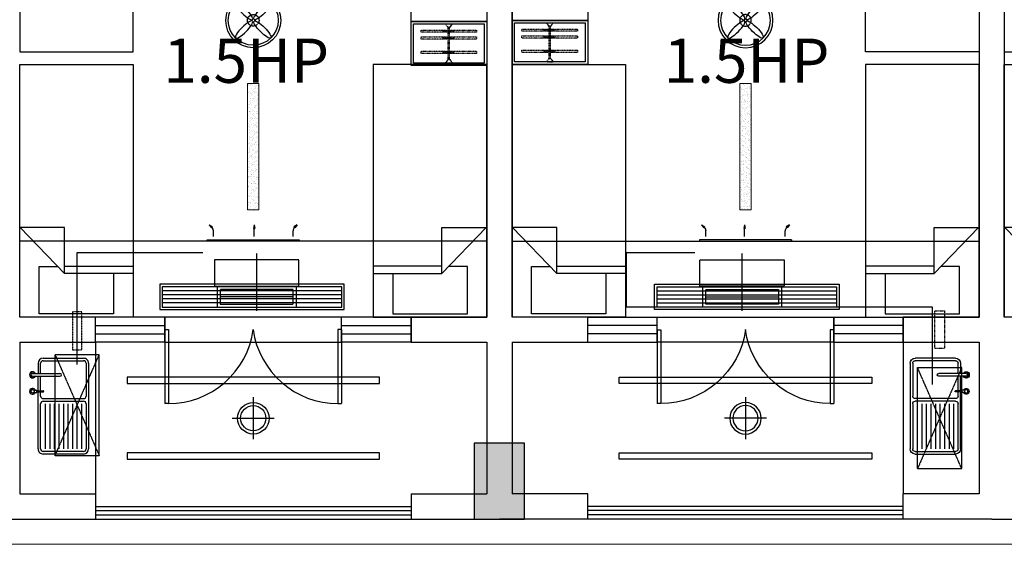
# Model space of a CAD drawing. Extents: x 827213 to 2450379, y -745706 to -260013.
# Drawn here: x 989058 to 996858, y -461590 to -457435 of the extents above; entities that cross this region are included whole.
import ezdxf

# ---------------------------------------------------------------- set-up
doc = ezdxf.new("R2010")
doc.units = 0
doc.linetypes.add('DASH', pattern=[0.35, 0.25, -0.1])
doc.linetypes.add('HIDDEN2', pattern=[0.1875, 0.125, -0.0625])
for name, color, linetype in [('A-Aircondition', 231, 'Continuous'), ('A-土建墙（含管井、立管）', 7, 'Continuous'), ('A-土建柱填充', 250, 'Continuous'), ('A-窗', 244, 'Continuous'), ('ACS_JZ_BZ', 3, 'Continuous'), ('C-顶面灯具、灯带', 22, 'Continuous'), ('C-顶面设备（风口、换气扇、投影仪）', 63, 'Continuous'), ('C-顶面造型线', 30, 'Continuous'), ('P-洁具', 31, 'Continuous'), ('P-活动家具', 51, 'Continuous'), ('P-门', 2, 'Continuous'), ('室外机', 6, 'Continuous')]:
    doc.layers.add(name, color=color, linetype=linetype)
doc.layers.add('ACS_DLJ_QYG', color=34, linetype='Continuous', lineweight=30)
doc.layers.add('s_看线', color=205, linetype='Continuous', lineweight=0)

# ---------------------------------------------------------------- blocks, each defined once
blk = doc.blocks.new('sdfdf')
at = {"layer": 'P-活动家具'}
for p, q in [((162699.1, -1808015.4), (162699.1, -1807696.2)), ((162699.2, -1807696.4), (163288.4, -1807696.4)), ((163288.4, -1807696.4), (163288.4, -1808069.8)), ((162542.2, -1808015.4), (163087.3, -1808015.4)), ((163438.1, -1808380.2), (163087.3, -1808015.4)), ((163087.3, -1808015.4), (163087.3, -1808380.2)), ((163087.3, -1808073), (162542.2, -1808073)), ((163288.4, -1808069.8), (163139.7, -1808069.8)), ((163087.3, -1808380.2), (163438.1, -1808380.2))]:
    blk.add_line(p, q, dxfattribs=at)
blk.add_lwpolyline([(163442.2, -1809669.8), (162542.2, -1809669.8), (162542.2, -1807669.8), (163442.2, -1807669.8)], close=True, dxfattribs=at)
blk = doc.blocks.new('*U140')
at = {"color": 251, "linetype": 'HIDDEN2'}
for p, q in [((402341.3, -521495.2), (402081.3, -521495.2)), ((402341.3, -521505.2), (402081.3, -521505.2)), ((402105.7, -521453.5), (402123.4, -521453.5)), ((402110.5, -521453.5), (402110.5, -521538.6)), ((402117.5, -521453.5), (402117.5, -521538.6)), ((402159, -521453.5), (402176.7, -521453.5)), ((402163.8, -521453.5), (402163.8, -521538.6)), ((402170.8, -521453.5), (402170.8, -521538.6)), ((402272.2, -521453.5), (402290, -521453.5)), ((402277.1, -521453.5), (402277.1, -521538.6)), ((402284.1, -521453.5), (402284.1, -521538.6)), ((402105.7, -521538.6), (402123.4, -521538.6)), ((402159, -521538.6), (402176.7, -521538.6)), ((402272.2, -521538.6), (402290, -521538.6))]:
    blk.add_line(p, q, dxfattribs=at)
for points in [[(402123.4, -521487), (402123.4, -521279.3), (402105.7, -521279.3), (402105.7, -521487)], [(402176.7, -521487), (402176.7, -521279.3), (402159, -521279.3), (402159, -521487)], [(402290, -521487), (402290, -521279.3), (402272.2, -521279.3), (402272.2, -521487)], [(402105.7, -521505), (402105.7, -521719.5), (402123.4, -521719.5), (402123.4, -521505)], [(402159, -521505), (402159, -521719.5), (402176.7, -521719.5), (402176.7, -521505)], [(402272.2, -521505), (402272.2, -521719.5), (402290, -521719.5), (402290, -521505)]]:
    blk.add_lwpolyline(points, dxfattribs=at)
for points in [[(402056.3, -521475.2), (402062.3, -521475.2), (402056.3, -521475.2), (402056.3, -521525.2), (402062.3, -521525.2, -0.268097), (402081.3, -521514.2), (402081.3, -521486.2, -0.268097), (402062.3, -521475.2, 0.268097)], [(402366.3, -521475.2), (402360.3, -521475.2), (402366.3, -521475.2), (402366.3, -521525.2), (402360.3, -521525.2, 0.268097), (402341.3, -521514.2), (402341.3, -521486.2, 0.268097), (402360.3, -521475.2, -0.268097)]]:
    blk.add_lwpolyline(points, format="xyb", dxfattribs=at)
blk = doc.blocks.new('sfd')
for p, q in [((622516.3, -316822.4), (622516.3, -316833.4)), ((622516.3, -316822.4), (622516.3, -316844.4)), ((622532.6, -316822.4), (622532.6, -316833.6)), ((622532.6, -316822.4), (622532.6, -316844.4)), ((622643.4, -316812.1), (622643.4, -317028.8)), ((622666.4, -316812.1), (622666.4, -317028.8)), ((622048.1, -317215.5), (622048.1, -316895.5)), ((622068.1, -316875.5), (622426.7, -316875.5)), ((622426.7, -316911.5), (622068.1, -316911.5)), ((622446.7, -316895.5), (622446.7, -317215.5)), ((622466.7, -316895.5), (622466.7, -317215.5)), ((622486.7, -316875.5), (622520.1, -316875.5)), ((622516.3, -316844.4), (622532.6, -316844.4)), ((622520.1, -316844.4), (622520.1, -316895.6)), ((622528.8, -316844.4), (622528.8, -316895.6)), ((622528.8, -316875.5), (622643.4, -316875.5)), ((622746.6, -316855.5), (622666.4, -316855.5)), ((622666.4, -316875.5), (622746.6, -316875.5)), ((622766.6, -316895.5), (622766.6, -317215.5)), ((622426.7, -316947.5), (622068.1, -316947.5)), ((622426.7, -316983.5), (622068.1, -316983.5)), ((622426.7, -317019.5), (622068.1, -317019.5)), ((622426.7, -317055.5), (622068.1, -317055.5)), ((622426.7, -317091.5), (622068.1, -317091.5)), ((622426.7, -317127.5), (622068.1, -317127.5)), ((622426.7, -317163.5), (622068.1, -317163.5)), ((622426.7, -317199.5), (622068.1, -317199.5)), ((622426.7, -317235.5), (622068.1, -317235.5)), ((622746.6, -317235.5), (622486.7, -317235.5))]:
    blk.add_line(p, q)
at = {"ltscale": 0.1}
for p, q in [((622028.1, -317215.5), (622028.1, -316895.5)), ((622048.1, -317215.5), (622048.1, -316895.5)), ((622068.1, -316855.5), (622520.1, -316855.5)), ((622068.1, -316875.5), (622426.7, -316875.5)), ((622446.7, -316895.5), (622446.7, -317215.5)), ((622466.7, -316895.5), (622466.7, -317215.5)), ((622486.7, -316875.5), (622520.1, -316875.5)), ((622528.8, -316855.5), (622643.4, -316855.5)), ((622528.8, -316875.5), (622643.4, -316875.5)), ((622666.4, -316875.5), (622746.6, -316875.5)), ((622766.6, -316895.5), (622766.6, -317215.5)), ((622786.6, -316895.5), (622786.6, -317215.5)), ((622426.7, -317235.5), (622068.1, -317235.5)), ((622746.6, -317255.5), (622068.1, -317255.5)), ((622746.6, -317235.5), (622486.7, -317235.5))]:
    blk.add_line(p, q, dxfattribs=at)
blk.add_circle((622524.4, -316811.6), 13.5)
for centre, radius, start, end in [((622524.4, -316811.6), 23.4, 290.37713, 249.62287), ((622524.4, -316811.6), 21.7, 292.10301, 247.89699), ((622654.9, -316812.1), 25.2, 0, 180), ((622654.9, -316812.1), 25.2, 180, 242.96428), ((622654.9, -316812.1), 20.9, 0, 180), ((622654.9, -316812.1), 20.9, 180, 236.68513), ((622654.9, -316812.1), 11.5, 0, 180), ((622654.9, -316812.1), 20.9, 303.31487, 0), ((622654.9, -316812.1), 25.2, 297.03572, 0), ((622068.1, -316895.5), 20, 90, 180), ((622426.7, -316895.5), 20, 0, 90), ((622486.7, -316895.5), 20, 90, 180), ((622524.4, -316895.6), 4.37, 180, 0), ((622746.6, -316895.5), 20, 0, 90), ((622654.9, -317028.8), 11.5, 180, 0), ((622068.1, -317215.5), 20, 180, 270), ((622426.7, -317215.5), 20, 270, 0), ((622486.7, -317215.5), 20, 180, 270), ((622746.6, -317215.5), 20, 270, 0)]:
    blk.add_arc(centre, radius, start, end)
for centre, radius, start, end in [((622068.1, -316895.5), 40, 90, 180), ((622068.1, -316895.5), 20, 90, 180), ((622426.7, -316895.5), 20, 0, 90), ((622486.7, -316895.5), 20, 90, 180), ((622746.6, -316895.5), 40, 0, 90), ((622746.6, -316895.5), 20, 0, 90), ((622068.1, -317215.5), 40, 180, 270), ((622068.1, -317215.5), 20, 180, 270), ((622426.7, -317215.5), 20, 270, 0), ((622486.7, -317215.5), 20, 180, 270), ((622746.6, -317215.5), 40, 270, 0), ((622746.6, -317215.5), 20, 270, 0)]:
    blk.add_arc(centre, radius, start, end, dxfattribs=at)
blk = doc.blocks.new('eryryhrtfyjhf')
at = {"layer": 'A-窗'}
for p, q in [((739529.4, -130219), (740079.4, -130219)), ((739529.4, -130219), (739529.4, -130419)), ((740079.4, -130219), (740079.4, -130419)), ((741479.4, -130219), (742029.4, -130219)), ((741479.4, -130219), (741479.4, -130419)), ((742029.4, -130219), (742029.4, -130419)), ((740079.4, -130285.6), (739529.4, -130285.6)), ((742029.4, -130285.6), (741479.4, -130285.6)), ((740079.4, -130352.3), (739529.4, -130352.3)), ((742029.4, -130352.3), (741479.4, -130352.3)), ((739529.4, -130419), (740079.4, -130419)), ((741479.4, -130419), (742029.4, -130419))]:
    blk.add_line(p, q, dxfattribs=at)
at = {"layer": 'C-顶面设备（风口、换气扇、投影仪）', "color": 6, "linetype": 'DASH'}
for p, q in [((742349.3, -129320.6), (741999.3, -130120.6)), ((742349.3, -130120.6), (741999.3, -129320.6))]:
    blk.add_line(p, q, dxfattribs=at)
at = {"layer": 'C-顶面设备（风口、换气扇、投影仪）', "color": 6}
for p, q in [((741999.3, -129320.6), (742349.3, -129320.6)), ((741999.3, -129320.6), (741999.3, -130120.6)), ((742349.3, -129320.6), (742349.3, -130120.6)), ((741999.3, -130120.6), (742349.3, -130120.6))]:
    blk.add_line(p, q, dxfattribs=at)
at = {"layer": 'C-顶面设备（风口、换气扇、投影仪）', "color": 6, "linetype": 'DASH', "ltscale": 0.5}
blk.add_lwpolyline([(742136.8, -130460.1), (742211.8, -130460.1), (742211.8, -130160.1), (742136.8, -130160.1), (742136.8, -130460.1)], dxfattribs=at)
at = {"layer": 'P-洁具'}
blk.add_line((742029.4, -130219), (742029.4, -129019), dxfattribs=at)
at = {"layer": 'P-活动家具'}
for points in [[(738929.4, -132410.9), (739529.4, -132410.9), (739529.4, -132760.9), (738929.4, -132760.9)], [(738929.4, -132760.9), (739529.4, -132760.9), (739529.4, -133110.9), (738929.4, -133110.9)]]:
    blk.add_lwpolyline(points, close=True, dxfattribs=at)
at = {"layer": 'P-活动家具', "color": 250, "ltscale": 200}
blk.add_lwpolyline([(738949.4, -132430.9), (739509.4, -132430.9), (739509.4, -132740.9), (738949.4, -132740.9)], close=True, dxfattribs=at)
at = {"layer": 'P-门'}
for p, q in [((740079.4, -130319), (740079.4, -129734)), ((740109.4, -129734), (740079.4, -129734)), ((740109.4, -130319), (740109.4, -129734)), ((741449.4, -130319), (741449.4, -129734)), ((741449.4, -129734), (741479.4, -129734)), ((741479.4, -130319), (741479.4, -129734)), ((740079.4, -130319), (740109.4, -130319)), ((741479.4, -130319), (741449.4, -130319))]:
    blk.add_line(p, q, dxfattribs=at)
for centre, major_axis, start_param, end_param in [((740168.9, -130342.2), (480, -418.9), 0.79822, 2.343373), ((741389.9, -130342.2), (-480, -418.9), 3.939813, 5.484965)]:
    blk.add_ellipse(centre, major_axis=major_axis, ratio=0.918268, start_param=start_param, end_param=end_param, dxfattribs=at)
at = {"xscale": -1}
blk.add_blockref('sdfdf', (902371.6, 1677250.8), dxfattribs=at)
blk.add_blockref('sdfdf', (579187.2, 1677250.8))
at = {"xscale": -1, "rotation": 180}
blk.add_blockref('sdfdf', (579187.2, -1942188.8), dxfattribs=at)
at = {"layer": 'P-洁具', "rotation": 270}
blk.add_blockref('sfd', (1059339, 492694.1), dxfattribs=at)
at = {"layer": 'P-活动家具', "color": 250, "linetype": 'DASH', "ltscale": 200, "extrusion": (0, 0, -1), "zscale": -1, "rotation": 90}
blk.add_blockref('*U140', (-1260729.6, -534797.3), dxfattribs=at)
blk = doc.blocks.new('31002011313492')
at = {"layer": 'A-Aircondition', "linetype": 'DASH', "ltscale": 0.5}
blk.add_lwpolyline([(12.5, -850), (87.5, -850), (87.5, -550), (12.5, -550), (12.5, -850)], dxfattribs=at)
at = {"layer": '室外机', "linetype": 'DASH'}
for p, q in [((225, 400), (-125, -400)), ((225, -400), (-125, 400))]:
    blk.add_line(p, q, dxfattribs=at)
at = {"layer": '室外机'}
for p, q in [((-125, 400), (225, 400)), ((-125, 400), (-125, -400)), ((225, 400), (225, -400)), ((-125, -400), (225, -400))]:
    blk.add_line(p, q, dxfattribs=at)
blk = doc.blocks.new('dsbh')
at = {"layer": 'A-窗'}
for p, q in [((1045345.4, -300180.9), (1045895.4, -300180.9)), ((1045345.4, -300380.9), (1045345.4, -300180.9)), ((1045895.4, -300380.9), (1045895.4, -300180.9)), ((1047295.4, -300180.9), (1047845.4, -300180.9)), ((1047295.4, -300380.9), (1047295.4, -300180.9)), ((1047845.4, -300380.9), (1047845.4, -300180.9)), ((1045895.4, -300247.5), (1045345.4, -300247.5)), ((1047845.4, -300247.5), (1047295.4, -300247.5)), ((1045895.4, -300314.2), (1045345.4, -300314.2)), ((1047845.4, -300314.2), (1047295.4, -300314.2)), ((1045345.4, -300380.9), (1045895.4, -300380.9)), ((1047295.4, -300380.9), (1047845.4, -300380.9))]:
    blk.add_line(p, q, dxfattribs=at)
at = {"layer": 'P-洁具'}
blk.add_line((1047845.4, -300380.9), (1047845.4, -301580.9), dxfattribs=at)
at = {"layer": 'P-活动家具'}
for points in [[(1045345.4, -297830.9), (1044745.4, -297830.9), (1044745.4, -297480.9), (1045345.4, -297480.9)], [(1045345.4, -298180.8), (1044745.4, -298180.8), (1044745.4, -297830.9), (1045345.4, -297830.9)]]:
    blk.add_lwpolyline(points, close=True, dxfattribs=at)
at = {"layer": 'P-活动家具', "color": 250, "ltscale": 200}
blk.add_lwpolyline([(1045325.4, -298160.8), (1044765.4, -298160.8), (1044765.4, -297850.9), (1045325.4, -297850.9)], close=True, dxfattribs=at)
at = {"layer": 'P-门'}
for p, q in [((1045895.4, -300280.9), (1045895.4, -300865.9)), ((1045895.4, -300280.9), (1045925.4, -300280.9)), ((1045925.4, -300280.9), (1045925.4, -300865.9)), ((1047265.4, -300280.9), (1047265.4, -300865.9)), ((1047295.4, -300280.9), (1047265.4, -300280.9)), ((1047295.4, -300280.9), (1047295.4, -300865.9)), ((1045925.4, -300865.9), (1045895.4, -300865.9)), ((1047265.4, -300865.9), (1047295.4, -300865.9))]:
    blk.add_line(p, q, dxfattribs=at)
at = {"layer": 'P-门', "extrusion": (0, 0, -1)}
for centre, major_axis, start_param, end_param in [((1045984.9, -300257.6), (480, 418.9), 0.79822, 2.343373), ((1047205.9, -300257.6), (-480, 418.9), 3.939813, 5.484965)]:
    blk.add_ellipse(centre, major_axis=major_axis, ratio=0.918268, start_param=start_param, end_param=end_param, dxfattribs=at)
blk.add_blockref('sdfdf', (885003.2, 1511588.9))
at = {"rotation": 180}
blk.add_blockref('sdfdf', (1208187.6, -2107850.6), dxfattribs=at)
at = {"extrusion": (0, 0, -1), "zscale": -1, "rotation": 180}
blk.add_blockref('sdfdf', (-885003.2, -2107850.6), dxfattribs=at)
at = {"layer": 'C-顶面设备（风口、换气扇、投影仪）', "xscale": -1, "rotation": 180}
blk.add_blockref('31002011313492', (1048082.8, -300980.9), dxfattribs=at)
at = {"layer": 'P-洁具', "extrusion": (0, 0, -1), "zscale": -1, "rotation": 90}
blk.add_blockref('sfd', (-1365155, -923293.9), dxfattribs=at)
at = {"layer": 'P-活动家具', "color": 250, "linetype": 'DASH', "ltscale": 200, "extrusion": (0, 0, -1), "zscale": -1, "rotation": 270}
blk.add_blockref('*U140', (-523545.2, 104205.5), dxfattribs=at)
blk = doc.blocks.new('一层~三层柱模板图')
at = {"layer": 'A-土建柱填充'}
h = blk.add_hatch(color=256, dxfattribs=at)
h.dxf.hatch_style = 1
h.paths.add_polyline_path([(13684.6, 64149.3), (13284.6, 64149.3), (13284.6, 63749.3), (13684.6, 63749.3)])
h.paths.add_polyline_path([(17484.6, 47849.3), (17084.6, 47849.3), (17084.6, 47249.3), (17484.6, 47249.3)])
h.paths.add_polyline_path([(25284.6, 47849.3), (24884.6, 47849.3), (24884.6, 47249.3), (25284.6, 47249.3)])
h.paths.add_polyline_path([(33084.6, 47849.3), (32684.6, 47849.3), (32684.6, 47249.3), (33084.6, 47249.3)])
h.paths.add_polyline_path([(40884.6, 47849.3), (40484.6, 47849.3), (40484.6, 47249.3), (40884.6, 47249.3)])
h.paths.add_polyline_path([(48684.6, 47849.3), (48284.6, 47849.3), (48284.6, 47249.3), (48684.6, 47249.3)])
h.paths.add_polyline_path([(56484.6, 47849.3), (56084.6, 47849.3), (56084.6, 47249.3), (56484.6, 47249.3)])
h.paths.add_polyline_path([(64284.6, 47849.3), (63884.6, 47849.3), (63884.6, 47249.3), (64284.6, 47249.3)])
h.paths.add_polyline_path([(72084.6, 47849.3), (71684.6, 47849.3), (71684.6, 47249.3), (72084.6, 47249.3)])
h.paths.add_polyline_path([(79884.6, 47849.3), (79484.6, 47849.3), (79484.6, 47249.3), (79884.6, 47249.3)])
h.paths.add_polyline_path([(87584.6, 48849.3), (87184.6, 48849.3), (87184.6, 48449.3), (87584.6, 48449.3)])
h.paths.add_polyline_path([(72159.6, 57949.3), (71609.6, 57949.3), (71609.6, 57449.3), (72159.6, 57449.3)])
h.paths.add_polyline_path([(80134.6, 57949.3), (79584.6, 57949.3), (79584.6, 57449.3), (80134.6, 57449.3)])
h.paths.add_polyline_path([(79984.6, 65349.3), (79584.6, 65349.3), (79584.6, 64749.3), (79984.6, 64749.3)])
h.paths.add_polyline_path([(83684.6, 65349.3), (83284.6, 65349.3), (83284.6, 64749.3), (83684.6, 64749.3)])
h.paths.add_polyline_path([(87584.6, 64149.3), (87184.6, 64149.3), (87184.6, 63549.3), (87584.6, 63549.3)])
h.paths.add_polyline_path([(87584.6, 58049.3), (87184.6, 58049.3), (87184.6, 57449.3), (87584.6, 57449.3)])
h.paths.add_polyline_path([(87584.6, 55149.3), (87184.6, 55149.3), (87184.6, 54549.3), (87584.6, 54549.3)])
h.paths.add_polyline_path([(17559.6, 55149.3), (17009.6, 55149.3), (17009.6, 54649.3), (17559.6, 54649.3)])
h.paths.add_polyline_path([(25359.6, 55149.3), (24809.6, 55149.3), (24809.6, 54649.3), (25359.6, 54649.3)])
h.paths.add_polyline_path([(33159.6, 55149.3), (32609.6, 55149.3), (32609.6, 54649.3), (33159.6, 54649.3)])
h.paths.add_polyline_path([(33159.6, 57949.3), (32609.6, 57949.3), (32609.6, 57449.3), (33159.6, 57449.3)])
h.paths.add_polyline_path([(25359.6, 57949.3), (24809.6, 57949.3), (24809.6, 57449.3), (25359.6, 57449.3)])
h.paths.add_polyline_path([(40959.6, 55149.3), (40409.6, 55149.3), (40409.6, 54649.3), (40959.6, 54649.3)])
h.paths.add_polyline_path([(40959.6, 57949.3), (40409.6, 57949.3), (40409.6, 57449.3), (40959.6, 57449.3)])
h.paths.add_polyline_path([(48759.6, 55149.3), (48209.6, 55149.3), (48209.6, 54649.3), (48759.6, 54649.3)])
h.paths.add_polyline_path([(48759.6, 57949.3), (48209.6, 57949.3), (48209.6, 57449.3), (48759.6, 57449.3)])
h.paths.add_polyline_path([(56559.6, 55149.3), (56009.6, 55149.3), (56009.6, 54649.3), (56559.6, 54649.3)])
h.paths.add_polyline_path([(56559.6, 57949.3), (56009.6, 57949.3), (56009.6, 57449.3), (56559.6, 57449.3)])
h.paths.add_polyline_path([(64359.6, 55149.3), (63809.6, 55149.3), (63809.6, 54649.3), (64359.6, 54649.3)])
h.paths.add_polyline_path([(64359.6, 57949.3), (63809.6, 57949.3), (63809.6, 57449.3), (64359.6, 57449.3)])
h.paths.add_polyline_path([(72159.6, 55149.3), (71609.6, 55149.3), (71609.6, 54649.3), (72159.6, 54649.3)])
h.paths.add_polyline_path([(79959.6, 55149.3), (79409.6, 55149.3), (79409.6, 54649.3), (79959.6, 54649.3)])
h.paths.add_polyline_path([(21284.6, 57949.3), (20734.6, 57949.3), (20734.6, 57449.3), (21284.6, 57449.3)])
h.paths.add_polyline_path([(21284.6, 65349.3), (20884.6, 65349.3), (20884.6, 64749.3), (21284.6, 64749.3)])
h.paths.add_polyline_path([(17584.6, 65349.3), (17184.6, 65349.3), (17184.6, 64749.3), (17584.6, 64749.3)])
h.paths.add_polyline_path([(13484.6, 55149.3), (13084.6, 55149.3), (13084.6, 54549.3), (13484.6, 54549.3)])
h.paths.add_polyline_path([(13484.6, 58049.3), (13084.6, 58049.3), (13084.6, 57449.3), (13484.6, 57449.3)])
h.paths.add_polyline_path([(25284.6, 65349.3), (24884.6, 65349.3), (24884.6, 64749.3), (25284.6, 64749.3)])
h.paths.add_polyline_path([(33084.6, 65349.3), (32684.6, 65349.3), (32684.6, 64749.3), (33084.6, 64749.3)])
h.paths.add_polyline_path([(40884.6, 65349.3), (40484.6, 65349.3), (40484.6, 64749.3), (40884.6, 64749.3)])
h.paths.add_polyline_path([(48684.6, 65349.3), (48284.6, 65349.3), (48284.6, 64749.3), (48684.6, 64749.3)])
h.paths.add_polyline_path([(56484.6, 65349.3), (56084.6, 65349.3), (56084.6, 64749.3), (56484.6, 64749.3)])
h.paths.add_polyline_path([(64284.6, 65349.3), (63884.6, 65349.3), (63884.6, 64749.3), (64284.6, 64749.3)])
h.paths.add_polyline_path([(72084.6, 65349.3), (71684.6, 65349.3), (71684.6, 64749.3), (72084.6, 64749.3)])
h.paths.add_polyline_path([(83684.6, 57849.3), (83284.6, 57849.3), (83284.6, 57449.3), (83684.6, 57449.3)])
h.paths.add_polyline_path([(13484.6, 47849.3), (13084.6, 47849.3), (13084.6, 47249.3), (13484.6, 47249.3)])
at = {"layer": 'A-土建墙（含管井、立管）'}
for p, q in [((40884.6, 47849.3), (40484.6, 47849.3)), ((40484.6, 47849.3), (40484.6, 47249.3)), ((40884.6, 47249.3), (40884.6, 47849.3)), ((40484.6, 47249.3), (40884.6, 47249.3))]:
    blk.add_line(p, q, dxfattribs=at)
blk = doc.blocks.new('A$C0ffbf920')
for p, q in [((0, -166.7), (0, 166.7)), ((166.7, 0), (-166.7, 0))]:
    blk.add_line(p, q)
blk.add_circle((0, 0), 125)
at = {"color": 8}
blk.add_circle((0, 0), 100, dxfattribs=at)
blk = doc.blocks.new('etgrdygtrdyhtfhtf')
at = {"layer": 'C-顶面灯具、灯带', "color": 1}
for radius in [217.5, 197.5]:
    blk.add_circle((1044599.1, 64959.8), radius, dxfattribs=at)
at = {"layer": 'C-顶面灯具、灯带', "color": 1, "linetype": 'DASH'}
blk.add_circle((1044599.1, 64959.8), 45.8, dxfattribs=at)
at = {"layer": 'C-顶面灯具、灯带', "color": 1}
for centre, major_axis, start_param, end_param in [((1044526.2, 65032.7), (-66.8, 66.8), 3.141593, 9.424778), ((1044526.2, 64887), (66.8, 66.8), 6.28318530717778, 12.56637061435737)]:
    blk.add_ellipse(centre, major_axis=major_axis, ratio=0.241163, start_param=start_param, end_param=end_param, dxfattribs=at)
at = {"layer": 'C-顶面灯具、灯带', "color": 1, "extrusion": (0, 0, -1)}
for centre, major_axis, start_param, end_param in [((1044671.9, 65032.7), (66.8, 66.8), 3.141593, 9.424778), ((1044671.9, 64887), (-66.8, 66.8), 6.28318530717778, 12.56637061435737)]:
    blk.add_ellipse(centre, major_axis=major_axis, ratio=0.241163, start_param=start_param, end_param=end_param, dxfattribs=at)
blk = doc.blocks.new('dop_01069074')
at = {"layer": 'C-顶面设备（风口、换气扇、投影仪）'}
for p, q in [((-65.6, 363.7), (-54.8, 363.7)), ((-65.6, -363.7), (-65.6, 363.7)), ((-54.8, 363.7), (-65.6, 363.7)), ((-54.8, 363.7), (-54.8, -363.7)), ((-27.9, 315.2), (16.1, 315.2)), ((65.6, 348.4), (40.2, 330.6)), ((40.2, 330.6), (47.8, 323)), ((65.6, 348.4), (47.8, 323)), ((-27.9, -7.4), (35, -7.4)), ((65.6, -7.4), (35, -2)), ((35, -2), (35, -12.8)), ((65.6, -7.4), (35, -12.8)), ((-54.8, -363.7), (-65.6, -363.7)), ((-27.9, -315.2), (16.1, -315.2)), ((-27.9, -315.2), (16.1, -315.2)), ((40.2, -330.6), (47.8, -323)), ((65.6, -348.4), (40.2, -330.6)), ((65.6, -348.4), (47.8, -323))]:
    blk.add_line(p, q, dxfattribs=at)
for centre, start, end in [((16.1, 354.7), 270, 315), ((16.1, -354.7), 45, 90)]:
    blk.add_arc(centre, 39.4, start, end, dxfattribs=at)
for points in [[(65.6, 348.4), (40.2, 330.6), (47.8, 323), (65.6, 348.4)], [(65.6, -7.4), (35, -2), (35, -12.8), (65.6, -7.4)], [(65.6, -348.4), (40.2, -330.6), (47.8, -323), (65.6, -348.4)]]:
    blk.add_solid(points, dxfattribs=at)
blk = doc.blocks.new('dop_12301068')
at = {"color": 8, "linetype": 'DASH', "ltscale": 20}
for p, q in [((0, -207.3, -6.9), (0, 207.3, -6.9)), ((-261.8, -106.9, -6.9), (261.8, -106.9, -6.9))]:
    blk.add_line(p, q, dxfattribs=at)
at = {"color": 136, "linetype": 'DASH', "ltscale": 20}
for p, q in [((-284.5, -31, -6.9), (-284.5, -182.8, -6.9)), ((-261.8, -53.8, -6.9), (261.8, -53.8, -6.9)), ((-261.8, -160, -6.9), (-261.8, -53.8, -6.9)), ((261.8, -53.8, -6.9), (261.8, -160, -6.9)), ((284.5, -31, -6.9), (284.5, -182.8, -6.9)), ((284.5, -182.8, -6.9), (-284.5, -182.8, -6.9)), ((261.8, -160, -6.9), (-261.8, -160, -6.9))]:
    blk.add_line(p, q, dxfattribs=at)
at = {"color": 136, "linetype": 'DASH', "ltscale": 20, "elevation": -6.9}
blk.add_lwpolyline([(303.5, -31), (-303.5, -31), (-303.5, 158.7), (303.5, 158.7)], close=True, dxfattribs=at)
blk = doc.blocks.new('*U141')
at = {"layer": 'C-顶面设备（风口、换气扇、投影仪）', "color": 8}
for p, q in [((1191.8, 148), (-230, 148)), ((1191.8, 116), (-230, 116)), ((1191.8, 84), (-230, 84)), ((1191.8, 52), (-230, 52))]:
    blk.add_line(p, q, dxfattribs=at)
at = {"layer": 'C-顶面设备（风口、换气扇、投影仪）'}
for points in [[(1211.8, 200), (1211.8, 0), (-250, 0), (-250, 200)], [(1191.8, 180), (1191.8, 20), (-230, 20), (-230, 180)]]:
    blk.add_lwpolyline(points, close=True, dxfattribs=at)
blk = doc.blocks.new('A$C6EA7163B')
at = {"layer": 'C-顶面灯具、灯带', "lineweight": 5}
h = blk.add_hatch(dxfattribs=at)
h.set_pattern_fill('AR-SAND', color=8, scale=20)
h.set_pattern_definition([(37.5, (-26307.363, 1119009.455), (-1.2598672, 38.5364754), [0, -30.4, 0, -34, 0, -32.5]), (7.5, (-26307.363, 1119009.455), (35.395534, 56.4429213), [0, -16.4, 0, -27.4, 0, -10.5]), (327.5, (-26331.963, 1119009.455), (62.2828372, 0.1131811), [0, -10, 0, -36, 0, -47]), (317.5, (-26331.963, 1119009.455), (60.122532, 17.5535113), [0, -5, 0, -23.6, 0, -27])])
h.paths.add_polyline_path([(1805.2, 5450), (1805.2, 4450), (1895.2, 4450), (1895.2, 5450)])
blk.add_lwpolyline([(1805.2, 5450), (1805.2, 4450), (1895.2, 4450), (1895.2, 5450)], close=True, dxfattribs=at)
at = {"layer": 'C-顶面造型线'}
blk.add_line((3700, 5700), (0, 5700), dxfattribs=at)
for points in [[(2850.3, 7376.4), (850.3, 7376.4), (850.3, 7426.4), (2850.3, 7426.4)], [(2850.3, 6776.4), (850.3, 6776.4), (850.3, 6826.4), (2850.3, 6826.4)], [(1150, 6500), (2550, 6500), (2550, 6300), (1150, 6300)]]:
    blk.add_lwpolyline(points, close=True, dxfattribs=at)
at = {"extrusion": (0, 0, -1), "zscale": -1}
blk.add_blockref('etgrdygtrdyhtfhtf', (-1046449.3, -61009.8), dxfattribs=at)
at = {"layer": 'C-顶面灯具、灯带', "lineweight": 5, "extrusion": (0, 0, -1), "zscale": -1}
blk.add_blockref('A$C0ffbf920', (-1850.3, 7101.4), dxfattribs=at)
blk.add_blockref('A$C0ffbf920', (-1850.3, 7101.4), dxfattribs=at)
at = {"layer": 'C-顶面设备（风口、换气扇、投影仪）'}
blk.add_blockref('*U141', (1359, 6040.6), dxfattribs=at)
at = {"layer": 'C-顶面造型线', "xscale": 1.1, "yscale": 1.1, "zscale": 1.1, "rotation": 180}
blk.add_blockref('dop_12301068', (1877.3, 6021.6, 7.6), dxfattribs=at)
at = {"layer": 'C-顶面造型线', "ltscale": 10, "xscale": -1, "rotation": 90}
blk.add_blockref('dop_01069074', (1850, 5634.4), dxfattribs=at)

msp = doc.modelspace()

# ---------------------------------------------------------------- linework, layer by layer
at = {"layer": 'A-土建墙（含管井、立管）'}
for p, q in [((992758.1, -453690.5), (992758.1, -459790.5)), ((992958.1, -453690.5), (992958.1, -459790.5)), ((996658.1, -453690.5), (996658.1, -459790.5)), ((996858.1, -453690.5), (996858.1, -459790.5)), ((989658.1, -459790.5), (989058.1, -459790.5)), ((989658.1, -459990.5), (989658.1, -459790.5)), ((992158.1, -459790.5), (992158.1, -459990.5)), ((992758.1, -459790.5), (992158.1, -459790.5)), ((993558.1, -459790.5), (992958.1, -459790.5)), ((993558.1, -459990.5), (993558.1, -459790.5)), ((996058.1, -459790.5), (996058.1, -459990.5)), ((996658.1, -459790.5), (996058.1, -459790.5)), ((997458.1, -459790.5), (996858.1, -459790.5)), ((989058.1, -459990.5), (989058.1, -461190.5)), ((989058.1, -459990.5), (989658.1, -459990.5)), ((992158.1, -459990.5), (992758.1, -459990.5)), ((992758.1, -459990.5), (992758.1, -461190.5)), ((992958.1, -459990.5), (992958.1, -461190.5)), ((992958.1, -459990.5), (993558.1, -459990.5)), ((996058.1, -459990.5), (996658.1, -459990.5)), ((996658.1, -459990.5), (996658.1, -461190.5)), ((989058.1, -461190.5), (989658.1, -461190.5)), ((989658.1, -461190.5), (989658.1, -461390.5)), ((992158.1, -461190.5), (992158.1, -461390.5)), ((992158.1, -461190.5), (992758.1, -461190.5)), ((993558.1, -461190.5), (992958.1, -461190.5)), ((993558.1, -461390.5), (993558.1, -461190.5)), ((996058.1, -461390.5), (996058.1, -461190.5)), ((996658.1, -461190.5), (996058.1, -461190.5)), ((988958.1, -461390.5), (989658.1, -461390.5)), ((992158.1, -461390.5), (992858.1, -461390.5)), ((993558.1, -461390.5), (992858.1, -461390.5)), ((996758.1, -461390.5), (996058.1, -461390.5)), ((996758.1, -461390.5), (997458.1, -461390.5))]:
    msp.add_line(p, q, dxfattribs=at)
at = {"layer": 'A-窗'}
for p, q in [((989658.1, -461290.5), (992158.1, -461290.5)), ((996058.1, -461290.5), (993558.1, -461290.5)), ((989658.1, -461323.5), (992158.1, -461323.5)), ((989658.1, -461357.5), (992158.1, -461357.5)), ((996058.1, -461323.5), (993558.1, -461323.5)), ((996058.1, -461357.5), (993558.1, -461357.5)), ((989658.1, -461390.5), (992158.1, -461390.5)), ((996058.1, -461390.5), (993558.1, -461390.5))]:
    msp.add_line(p, q, dxfattribs=at)
at = {"layer": 'ACS_DLJ_QYG'}
for p, q in [((989511.4, -459282.8), (989511.4, -460165.7)), ((990509.4, -459282.8), (989511.4, -459282.8)), ((993862.7, -459282.8), (993862.7, -459710.2)), ((994407.1, -459282.8), (993862.7, -459282.8)), ((993862.7, -459710.2), (996286.9, -459710.2)), ((996286.9, -459710.2), (996286.9, -460325))]:
    msp.add_line(p, q, dxfattribs=at)
at = {"layer": 's_看线'}
msp.add_lwpolyline([(1004981.2, -461590.5), (1038458.1, -461590.5, 0.414214), (1039958.1, -460090.5), (1039958.1, -444590.5, 0.414214), (1038458.1, -443090.5), (966800.4, -443090.5, 0.360671), (965327.7, -444304), (962401.1, -459327.2, 0.471756), (964266.1, -461590.5), (965458.1, -461590.5), (1000425.2, -461590.5)], format="xyb", dxfattribs=at)

# ---------------------------------------------------------------- block references
at = {"rotation": 180}
for p in [(1731687.5, -590209.4), (1739487.5, -590209.4)]:
    msp.add_blockref('eryryhrtfyjhf', p, dxfattribs=at)
msp.add_blockref('dsbh', (-51787.3, -159609.6))
at = {"layer": 'A-土建柱填充'}
msp.add_blockref('一层~三层柱模板图', (952173.5, -508639.7), dxfattribs=at)
at = {"layer": 'C-顶面造型线', "xscale": -1, "rotation": 180}
msp.add_blockref('A$C6EA7163B', (989058.1, -453490.5), dxfattribs=at)
at = {"layer": 'C-顶面造型线', "rotation": 180}
msp.add_blockref('A$C6EA7163B', (996658.1, -453490.5), dxfattribs=at)

# ---------------------------------------------------------------- texts
at = {"layer": 'ACS_JZ_BZ'}
for p in [(990196.3, -457935.5), (994160.2, -457935.5)]:
    msp.add_text('1.5HP', height=350, dxfattribs=at).set_placement(p)

doc.saveas('drawing.dxf')
